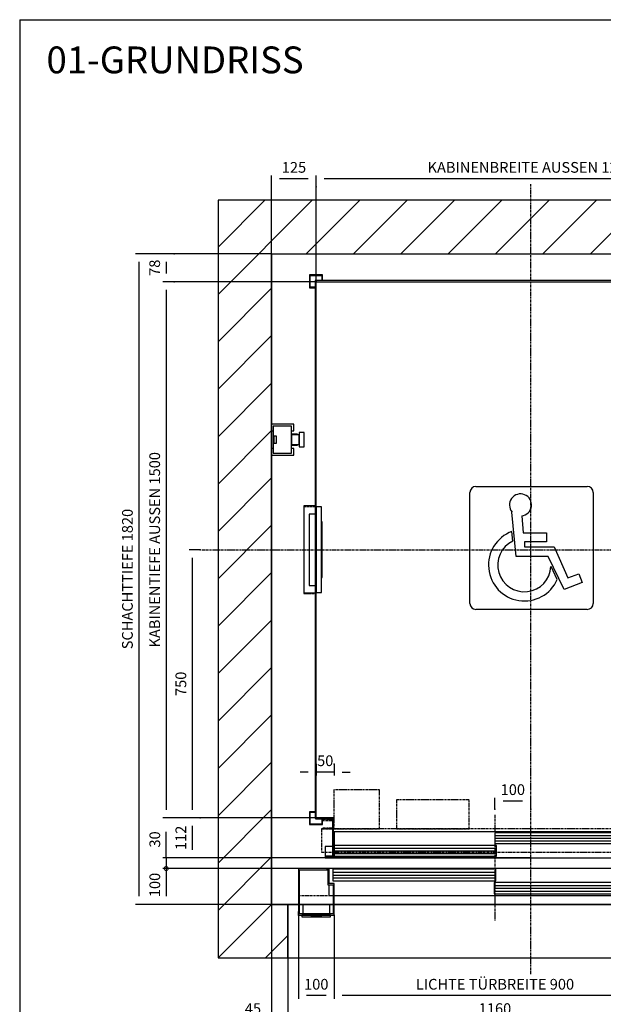
# Model space of a CAD drawing. Extents: x 10 to 2370, y 10 to 287.
# Drawn here: x 10 to 119, y 103 to 287 of the extents above; entities that cross this region are included whole.
import ezdxf

# ---------------------------------------------------------------- set-up
doc = ezdxf.new("R2010")
doc.units = 0
doc.header["$LTSCALE"] = 0.5
doc.header["$MEASUREMENT"] = 0
doc.linetypes.add('ACAD_ISO02W100', pattern=[15, 12, -3])
doc.linetypes.add('ACAD_ISO10W100', pattern=[18.5, 12, -3, 0.5, -3])
doc.layers.get('0').update_dxf_attribs({"linetype": 'CONTINUOUS'})
for name, color, linetype in [('3', 5, 'ACAD_ISO02W100'), ('6', 7, 'CONTINUOUS'), ('7', 6, 'ACAD_ISO10W100'), ('8', 3, 'CONTINUOUS'), ('9', 7, 'CONTINUOUS')]:
    doc.layers.add(name, color=color, linetype=linetype)
doc.styles.add('LD', font='ARIALUNI.TTF')
doc.dimstyles.new('LIFT', dxfattribs={"dimtxt": 2, "dimasz": 1.5, "dimexe": 0.6, "dimexo": 0, "dimgap": 0.5, "dimtad": 1, "dimdec": 0, "dimzin": 0, "dimdsep": 46, "dimtxsty": 'LD', "dimcen": 0, "dimdle": 3.5, "dimclrd": 1, "dimclre": 1, "dimclrt": 5, "dimadec": 0, "dimazin": 0, "dimtfac": 1, "dimtdec": 0, "dimtix": 1, "dimtmove": 1, "dimatfit": 3, "dimfxl": 0, "dimtolj": 1, "dimtzin": 0, "dimarcsym": 0})

# ---------------------------------------------------------------- blocks, each defined once
blk = doc.blocks.new('BORD_MACPUARSA_A4_V')
at = {"layer": '8'}
for q in [(190, 277), (0, 0)]:
    blk.add_line((0, 277), q, dxfattribs=at)
blk = doc.blocks.new('LD_20170403123449_00000000')
blk.add_blockref('BORD_MACPUARSA_A4_V', (0, 0))
blk = doc.blocks.new('LD_20170403123449_00000001')
at = {"layer": '8'}
for p, q in [((-150, 1706.2), (113.8, 1970)), ((-150, 1838.7), (-18.7, 1970)), ((96.4, 1820), (246.4, 1970)), ((229, 1820), (379, 1970)), ((361.6, 1820), (511.6, 1970)), ((494.2, 1820), (644.2, 1970)), ((626.8, 1820), (776.8, 1970)), ((759.3, 1820), (909.3, 1970)), ((891.9, 1820), (1041.9, 1970)), ((1024.5, 1820), (1174.5, 1970)), ((1157.1, 1820), (1307.1, 1970)), ((1289.7, 1820), (1439.7, 1970)), ((1422.3, 1820), (1572.3, 1970)), ((1554.8, 1820), (1704.8, 1970)), ((1620, 1752.6), (1770, 1902.6)), ((1620, 1620), (1770, 1770)), ((1620, 1620), (1770, 1770)), ((-150, 1573.6), (0, 1723.6)), ((1620, 1487.4), (1770, 1637.4)), ((-150, 1441), (0, 1591)), ((1620, 1354.8), (1770, 1504.8)), ((-150, 1308.4), (0, 1458.4)), ((1620, 1222.3), (1770, 1372.3)), ((-150, 1175.8), (0, 1325.8)), ((1620, 1089.7), (1770, 1239.7)), ((-150, 1043.2), (0, 1193.2)), ((1620, 957.1), (1770, 1107.1)), ((-150, 910.7), (0, 1060.7)), ((1620, 824.5), (1770, 974.5)), ((-150, 778.1), (0, 928.1)), ((1620, 691.9), (1770, 841.9)), ((-150, 645.5), (0, 795.5)), ((1620, 559.3), (1770, 709.3)), ((-150, 512.9), (0, 662.9)), ((1620, 426.8), (1770, 576.8)), ((-150, 380.3), (0, 530.3)), ((1620, 294.2), (1770, 444.2)), ((-150, 247.7), (0, 397.7)), ((1620, 161.6), (1770, 311.6)), ((-150, 115.2), (0, 265.2)), ((1620, 29), (1770, 179)), ((-150, -17.4), (0, 132.6)), ((1573.6, -150), (1770, 46.4)), ((-150, -150), (0, 0)), ((-150, -150), (0, 0)), ((1205, -120.8), (1325.8, 0)), ((1308.4, -150), (1458.4, 0)), ((1441, -150), (1591, 0)), ((-17.4, -150), (45, -87.6)), ((1706.2, -150), (1770, -86.2))]:
    blk.add_line(p, q, dxfattribs=at)
blk = doc.blocks.new('LD_20170403123449_00000002')
for p, q in [((0, 1970), (-150, 1970)), ((-150, 1970), (-150, -150)), ((1620, 1970), (0, 1970)), ((1770, 1970), (1620, 1970)), ((1770, -150), (1770, 1970)), ((0, 1820), (0, 1343)), ((0, 0), (0, 1820)), ((0, 1820), (1620, 1820)), ((1620, 1797), (1620, 1820)), ((1620, 1820), (1620, 0)), ((1620, 1307), (1620, 1587)), ((0, 1325), (0, 1275)), ((0, 1257), (0, 0)), ((1620, 397), (1620, 1077)), ((1620, 0), (1620, 187)), ((1620, 0), (1205, 0)), ((0, 0), (75, 0)), ((45, 0), (0, 0)), ((45, -150), (45, 0)), ((78, 0), (172, 0)), ((175, 0), (1075, 0)), ((1078, 0), (1172, 0)), ((1175, 0), (1620, 0)), ((1205, 0), (1205, -150)), ((-150, -150), (0, -150)), ((0, -150), (45, -150)), ((1205, -150), (1620, -150)), ((1620, -150), (1770, -150))]:
    blk.add_line(p, q)
blk = doc.blocks.new('*D50')
at = {"layer": '9', "color": 1}
for p, q in [((57, 243.33), (31.62, 243.33)), ((32.22, 241.83), (32.22, 123.5)), ((57, 122), (31.62, 122))]:
    blk.add_line(p, q, dxfattribs=at)
for p in [(56.99, 243.33), (56.99, 122)]:
    blk.add_point(p, dxfattribs=at)
for points in [[(32.22, 243.33), (32.47, 241.83), (31.97, 241.83), (32.22, 243.33)], [(32.22, 122), (31.97, 123.5), (32.47, 123.5), (32.22, 122)]]:
    blk.add_solid(points, dxfattribs=at)
at = {"layer": '9', "color": 5, "insert": (31.72, 182.67), "char_height": 2, "attachment_point": 8, "rotation": 90, "style": 'LD'}
blk.add_mtext('SCHACHTTIEFE 1820', dxfattribs=at)
blk = doc.blocks.new('*D51')
at = {"layer": '9', "color": 1}
for p, q in [((57, 122), (57, 95.11)), ((165, 122), (165, 95.11)), ((163.5, 95.71), (58.5, 95.71))]:
    blk.add_line(p, q, dxfattribs=at)
for p in [(57, 121.99), (165, 121.99)]:
    blk.add_point(p, dxfattribs=at)
for points in [[(57, 95.71), (58.5, 95.96), (58.5, 95.46), (57, 95.71)], [(165, 95.71), (163.5, 95.46), (163.5, 95.96), (165, 95.71)]]:
    blk.add_solid(points, dxfattribs=at)
at = {"layer": '9', "color": 5, "insert": (111, 96.21), "char_height": 2, "attachment_point": 8, "style": 'LD'}
blk.add_mtext('SCHACHTBREITE 1620', dxfattribs=at)
blk = doc.blocks.new('LD_20170403123449_00000003')
at = {"layer": '7'}
for p, q in [((0, -1187), (0, 1023)), ((-920, 0), (1090, 0))]:
    blk.add_line(p, q, dxfattribs=at)
blk = doc.blocks.new('LD_20170403123449_0000000D')
for p, q in [((0, 43), (0, 25)), ((62, 43), (0, 43)), ((0, 43), (0, 25)), ((62, 43), (0, 43)), ((4, 37.5), (4, 10)), ((56, 37.5), (4, 37.5)), ((4, 37.5), (4, 10)), ((56, 37.5), (4, 37.5)), ((56, -37.5), (56, 37.5)), ((56, -37.5), (56, 37.5)), ((62, 25), (62, 43)), ((62, 25), (62, 43)), ((0, 25), (4, 25)), ((0, 25), (4, 25)), ((6, 10), (4, 10)), ((4, 10), (4, -10)), ((6, 10), (4, 10)), ((4, 10), (4, -10)), ((6, -10), (6, 10)), ((14, 10), (6, 10)), ((6, 10), (6, -10)), ((6, -10), (6, 10)), ((14, 10), (6, 10)), ((6, 10), (6, -10)), ((14, -10), (14, 10)), ((14, -10), (14, 10)), ((56, 25), (62, 25)), ((56, 25), (62, 25)), ((56, 15), (56, 13.9)), ((72, 15), (56, 15)), ((56, 15), (56, 13.9)), ((72, 15), (56, 15)), ((56, 13.9), (56, 13.5)), ((56, 13.9), (56, 13.5)), ((56, 13.5), (56, 12.5)), ((77, 13.5), (56, 13.5)), ((56, 13.5), (56, 12.5)), ((77, 13.5), (56, 13.5)), ((56, 12.5), (56, 9.5)), ((56, 12.5), (56, 9.5)), ((56, 9.5), (56, 5.2)), ((56, 9.5), (56, 5.2)), ((56, 5.2), (56, 0)), ((56, 5.2), (56, 0)), ((56, 0), (56, -5.2)), ((56, 0), (56, -5.2)), ((72, 13.9), (72, 15)), ((72, 13.9), (72, 15)), ((72, 13.5), (72, 13.9)), ((72, 13.5), (72, 13.9)), ((77, 20), (77, 18.5)), ((91, 20), (77, 20)), ((77, 20), (77, 18.5)), ((91, 20), (77, 20)), ((77, 18.5), (77, 14.1)), ((77, 18.5), (77, 14.1)), ((77, 14.1), (77, 7.7)), ((77, 14.1), (77, 7.7)), ((77, 12.5), (77, 13.5)), ((77, 12.5), (77, 13.5)), ((77, 9.5), (77, 12.5)), ((77, 9.5), (77, 12.5)), ((77, 5.2), (77, 9.5)), ((77, 5.2), (77, 9.5)), ((77, 7.7), (77, 0)), ((77, 7.7), (77, 0)), ((77, 0), (77, 5.2)), ((77, 0), (77, 5.2)), ((77, -5.2), (77, 0)), ((77, 0), (77, -7.7)), ((77, -5.2), (77, 0)), ((77, 0), (77, -7.7)), ((91, 18.5), (91, 20)), ((91, 18.5), (91, 20)), ((91, 14.1), (91, 18.5)), ((91, 14.1), (91, 18.5)), ((91, 7.7), (91, 14.1)), ((91, 7.7), (91, 14.1)), ((91, 0), (91, 7.7)), ((91, 0), (91, 7.7)), ((91, -7.7), (91, 0)), ((91, -7.7), (91, 0)), ((0, -25), (0, -43)), ((4, -25), (0, -25)), ((0, -25), (0, -43)), ((4, -25), (0, -25)), ((4, -10), (4, -37.5)), ((4, -10), (6, -10)), ((4, -10), (4, -37.5)), ((4, -10), (6, -10)), ((6, -10), (14, -10)), ((6, -10), (14, -10)), ((56, -5.2), (56, -9.5)), ((56, -5.2), (56, -9.5)), ((56, -9.5), (56, -12.5)), ((56, -9.5), (56, -12.5)), ((56, -12.5), (56, -13.5)), ((56, -12.5), (56, -13.5)), ((56, -13.5), (77, -13.5)), ((56, -13.5), (56, -13.9)), ((56, -13.5), (77, -13.5)), ((56, -13.5), (56, -13.9)), ((56, -13.9), (56, -15)), ((56, -13.9), (56, -15)), ((56, -15), (72, -15)), ((56, -15), (72, -15)), ((62, -25), (56, -25)), ((62, -25), (56, -25)), ((62, -43), (62, -25)), ((62, -43), (62, -25)), ((72, -13.9), (72, -13.5)), ((72, -13.9), (72, -13.5)), ((72, -15), (72, -13.9)), ((72, -15), (72, -13.9)), ((77, -9.5), (77, -5.2)), ((77, -9.5), (77, -5.2)), ((77, -7.7), (77, -14.1)), ((77, -7.7), (77, -14.1)), ((77, -12.5), (77, -9.5)), ((77, -12.5), (77, -9.5)), ((77, -13.5), (77, -12.5)), ((77, -13.5), (77, -12.5)), ((77, -14.1), (77, -18.5)), ((77, -14.1), (77, -18.5)), ((77, -18.5), (77, -20)), ((77, -18.5), (77, -20)), ((77, -20), (91, -20)), ((77, -20), (91, -20)), ((91, -14.1), (91, -7.7)), ((91, -14.1), (91, -7.7)), ((91, -18.5), (91, -14.1)), ((91, -18.5), (91, -14.1)), ((91, -20), (91, -18.5)), ((91, -20), (91, -18.5)), ((0, -43), (62, -43)), ((0, -43), (62, -43)), ((4, -37.5), (56, -37.5)), ((4, -37.5), (56, -37.5))]:
    blk.add_line(p, q)
blk = doc.blocks.new('LD_20170403123449_0000000E')
for p, q in [((-603, 753), (-603, -751.5)), ((603, 753), (-603, 753)), ((-600, -751.5), (-600, 750)), ((-600, 750), (600, 750)), ((600, 750), (600, 573)), ((603, 573), (603, 753)), ((600, -573), (600, -750)), ((603, -753), (603, -573)), ((-603, -751.5), (-600, -751.5)), ((-551.5, -750), (-601.5, -750)), ((-601.5, -750), (-601.5, -753)), ((-601.5, -753), (-554.5, -753)), ((-554.5, -753), (-554.5, -857)), ((-551.5, -860), (-551.5, -750)), ((348.5, -750), (348.5, -790)), ((600, -750), (348.5, -750)), ((351.5, -787), (351.5, -753)), ((351.5, -753), (603, -753)), ((-551.5, -788.5), (348.5, -788.5)), ((348.5, -790), (370, -790)), ((370, -787), (351.5, -787)), ((370, -790), (370, -787)), ((-554.5, -857), (-573, -857)), ((-573, -857), (-573, -860)), ((-573, -860), (-551.5, -860))]:
    blk.add_line(p, q)
blk = doc.blocks.new('*D64')
at = {"layer": '9', "color": 1}
for p, q in [((38.81, 243.33), (36.71, 243.33)), ((37.31, 241.83), (37.31, 239.63)), ((38.81, 238.13), (36.71, 238.13))]:
    blk.add_line(p, q, dxfattribs=at)
for p in [(38.8, 243.33), (38.8, 238.13)]:
    blk.add_point(p, dxfattribs=at)
for points in [[(37.31, 243.33), (37.56, 241.83), (37.06, 241.83), (37.31, 243.33)], [(37.31, 238.13), (37.06, 239.63), (37.56, 239.63), (37.31, 238.13)]]:
    blk.add_solid(points, dxfattribs=at)
at = {"layer": '9', "color": 5, "insert": (36.81, 240.73), "char_height": 2, "attachment_point": 8, "rotation": 90, "style": 'LD'}
blk.add_mtext('78', dxfattribs=at)
blk = doc.blocks.new('*D65')
at = {"layer": '9', "color": 1}
for p, q in [((65.33, 238.13), (65.33, 257.93)), ((143.83, 257.33), (66.83, 257.33)), ((145.33, 238.13), (145.33, 257.93))]:
    blk.add_line(p, q, dxfattribs=at)
for p in [(65.33, 238.14), (145.33, 238.14)]:
    blk.add_point(p, dxfattribs=at)
for points in [[(65.33, 257.33), (66.83, 257.58), (66.83, 257.08), (65.33, 257.33)], [(145.33, 257.33), (143.83, 257.08), (143.83, 257.58), (145.33, 257.33)]]:
    blk.add_solid(points, dxfattribs=at)
at = {"layer": '9', "color": 5, "insert": (105.33, 257.83), "char_height": 2, "attachment_point": 8, "style": 'LD'}
blk.add_mtext('KABINENBREITE AUSSEN 1200', dxfattribs=at)
blk = doc.blocks.new('*D66')
at = {"layer": '9', "color": 1}
for p, q in [((57, 188.13), (57, 257.93)), ((63.83, 257.33), (58.5, 257.33)), ((65.33, 255.83), (65.33, 257.93))]:
    blk.add_line(p, q, dxfattribs=at)
for p in [(65.33, 255.84), (57, 188.14)]:
    blk.add_point(p, dxfattribs=at)
for points in [[(57, 257.33), (58.5, 257.58), (58.5, 257.08), (57, 257.33)], [(65.33, 257.33), (63.83, 257.08), (63.83, 257.58), (65.33, 257.33)]]:
    blk.add_solid(points, dxfattribs=at)
at = {"layer": '9', "color": 5, "insert": (61.17, 257.83), "char_height": 2, "attachment_point": 8, "style": 'LD'}
blk.add_mtext('125', dxfattribs=at)
blk = doc.blocks.new('*D67')
at = {"layer": '9', "color": 1}
for p, q in [((65.33, 148.16), (65.33, 146.06)), ((68.67, 148.16), (68.67, 146.06)), ((63.83, 146.66), (62.33, 146.66)), ((68.67, 146.66), (65.33, 146.66)), ((70.17, 146.66), (71.67, 146.66))]:
    blk.add_line(p, q, dxfattribs=at)
for p in [(65.33, 148.15), (68.67, 148.15)]:
    blk.add_point(p, dxfattribs=at)
for points in [[(65.33, 146.66), (63.83, 146.41), (63.83, 146.91), (65.33, 146.66)], [(68.67, 146.66), (70.17, 146.91), (70.17, 146.41), (68.67, 146.66)]]:
    blk.add_solid(points, dxfattribs=at)
at = {"layer": '9', "color": 5, "insert": (67, 147.16), "char_height": 2, "attachment_point": 8, "style": 'LD'}
blk.add_mtext('50', dxfattribs=at)
blk = doc.blocks.new('*D69')
at = {"layer": '9', "color": 1}
for p, q in [((65.33, 238.13), (36.71, 238.13)), ((37.31, 236.63), (37.31, 139.63)), ((65.33, 138.13), (36.71, 138.13))]:
    blk.add_line(p, q, dxfattribs=at)
for p in [(65.32, 238.13), (65.32, 138.13)]:
    blk.add_point(p, dxfattribs=at)
for points in [[(37.31, 238.13), (37.56, 236.63), (37.06, 236.63), (37.31, 238.13)], [(37.31, 138.13), (37.06, 139.63), (37.56, 139.63), (37.31, 138.13)]]:
    blk.add_solid(points, dxfattribs=at)
at = {"layer": '9', "color": 5, "insert": (36.81, 188.13), "char_height": 2, "attachment_point": 8, "rotation": 90, "style": 'LD'}
blk.add_mtext('KABINENTIEFE AUSSEN 1500', dxfattribs=at)
blk = doc.blocks.new('*D90')
at = {"layer": '9', "color": 1}
for p, q in [((43.69, 138.13), (41.59, 138.13)), ((42.19, 136.63), (42.19, 132.17)), ((105.33, 130.67), (41.59, 130.67))]:
    blk.add_line(p, q, dxfattribs=at)
for p in [(43.68, 138.13), (105.32, 130.67)]:
    blk.add_point(p, dxfattribs=at)
for points in [[(42.19, 138.13), (42.44, 136.63), (41.94, 136.63), (42.19, 138.13)], [(42.19, 130.67), (41.94, 132.17), (42.44, 132.17), (42.19, 130.67)]]:
    blk.add_solid(points, dxfattribs=at)
at = {"layer": '9', "color": 5, "insert": (41.69, 134.4), "char_height": 2, "attachment_point": 8, "rotation": 90, "style": 'LD'}
blk.add_mtext('112', dxfattribs=at)
blk = doc.blocks.new('LD_20170403123449_00000022')
for p, q in [((-583, 769), (-619, 769)), ((-619, 769), (-619, 733)), ((-617.5, 767.5), (-584.5, 767.5)), ((-617.5, 734.5), (-617.5, 767.5)), ((-584.5, 767.5), (-584.5, 753)), ((-583, 753), (-583, 769)), ((583, 769), (583, 753)), ((619, 769), (583, 769)), ((584.5, 753), (584.5, 767.5)), ((584.5, 767.5), (617.5, 767.5)), ((617.5, 767.5), (617.5, 734.5)), ((619, 733), (619, 769)), ((-619, 733), (-603, 733)), ((-603, 734.5), (-617.5, 734.5)), ((617.5, 734.5), (603, 734.5)), ((603, 733), (619, 733)), ((-619, -733), (-619, -769)), ((-603, -733), (-619, -733)), ((-617.5, -767.5), (-617.5, -734.5)), ((-617.5, -734.5), (-603, -734.5)), ((619, -733), (603, -733)), ((603, -734.5), (617.5, -734.5)), ((617.5, -734.5), (617.5, -767.5)), ((619, -769), (619, -733)), ((-619, -769), (-583, -769)), ((-584.5, -767.5), (-617.5, -767.5)), ((-584.5, -753), (-584.5, -767.5)), ((-583, -769), (-583, -753)), ((583, -753), (583, -769)), ((583, -769), (619, -769)), ((584.5, -767.5), (584.5, -753)), ((617.5, -767.5), (584.5, -767.5))]:
    blk.add_line(p, q)
blk = doc.blocks.new('LD_20170403123449_00000023')
for p, q in [((0, 120), (0, -120)), ((15, 120), (0, 120)), ((15, -120), (15, 120)), ((-3, 100), (-20, 100)), ((-20, 100), (-20, -100)), ((16, 78), (15, 78)), ((15, 78), (15, 74.75)), ((16, 74.75), (15, 74.75)), ((15, 74.75), (15, -74.75)), ((16, 74.75), (16, 78)), ((16, -74.75), (16, 74.75)), ((15, -74.75), (16, -74.75)), ((15, -74.75), (15, -78)), ((15, -78), (16, -78)), ((16, -78), (16, -74.75)), ((-20, -100), (-3, -100)), ((0, -120), (15, -120))]:
    blk.add_line(p, q)
blk = doc.blocks.new('LD_20170403123449_00000024')
at = {"layer": '3'}
for p, q in [((-34.5, 122.5), (-34.5, -122.5)), ((-0.5, 122.5), (-34.5, 122.5)), ((-33.5, -121.5), (-33.5, 121.5)), ((-33.5, 121.5), (-0.5, 121.5)), ((-0.5, 121.5), (-0.5, 122.5)), ((-34.5, -122.5), (-0.5, -122.5)), ((-0.5, -121.5), (-33.5, -121.5)), ((-0.5, -122.5), (-0.5, -121.5))]:
    blk.add_line(p, q, dxfattribs=at)
blk = doc.blocks.new('*D94')
at = {"layer": '9', "color": 1}
for p, q in [((43.69, 188.13), (41.59, 188.13)), ((42.19, 186.63), (42.19, 139.63)), ((43.69, 138.13), (41.59, 138.13))]:
    blk.add_line(p, q, dxfattribs=at)
for p in [(43.68, 188.13), (43.68, 138.13)]:
    blk.add_point(p, dxfattribs=at)
for points in [[(42.19, 188.13), (42.44, 186.63), (41.94, 186.63), (42.19, 188.13)], [(42.19, 138.13), (41.94, 139.63), (42.44, 139.63), (42.19, 138.13)]]:
    blk.add_solid(points, dxfattribs=at)
at = {"layer": '9', "color": 5, "insert": (41.69, 163.13), "char_height": 2, "attachment_point": 8, "rotation": 90, "style": 'LD'}
blk.add_mtext('750', dxfattribs=at)
blk = doc.blocks.new('LD_20170403123449_00000025')
for p, q in [((-450, 73.5), (-450, 0)), ((453.95, 70), (0.05, 70)), ((0.05, 70), (0.05, 40)), ((453.95, 40), (453.95, 70)), ((925, 75), (470, 75)), ((925, 0), (925, 75)), ((-475, 31.8), (-475, 3)), ((-454.5, 31.8), (-475, 31.8)), ((-450, 31.8), (-451.5, 31.8)), ((3.95, 35), (-449.95, 35)), ((-449.95, 35), (-449.95, 5)), ((0.05, 40), (453.95, 40)), ((3.95, 5), (3.95, 35)), ((-475, 3), (-475, 0)), ((-473, 3), (-475, 3)), ((-475, 0), (-450, 0)), ((-450, 3), (-451.5, 3)), ((-450, 0), (925, 0)), ((-449.95, 5), (3.95, 5))]:
    blk.add_line(p, q)
at = {"layer": '3'}
for p, q in [((919, 6), (820, 6)), ((820, 6), (820, 5)), ((820, 5), (920, 5)), ((919, 16), (919, 6)), ((920, 5), (920, 16))]:
    blk.add_line(p, q, dxfattribs=at)
at = {"layer": '7'}
for p, q in [((-323, 190), (-451, 190)), ((-451, 190), (-451, 81)), ((-323, 81), (-323, 190)), ((-72.5, 162), (-275.5, 162)), ((-275.5, 162), (-275.5, 81)), ((-72.5, 81), (-72.5, 162)), ((0, 120), (0, -175)), ((-453, 107), (-483, 107)), ((-483, 107), (-483, 105)), ((-483, 105), (-455, 105)), ((-455, 83), (-483, 83)), ((-483, 83), (-483, 81)), ((-455, 105), (-455, 83)), ((-453, 81), (-453, 107)), ((453, 107), (453, 81)), ((483, 107), (453, 107)), ((455, 83), (455, 105)), ((455, 105), (483, 105)), ((483, 83), (455, 83)), ((483, 105), (483, 107)), ((483, 81), (483, 83)), ((847, 101), (807, 101)), ((807, 101), (807, 81)), ((847, 81), (847, 101)), ((925, 81), (-485, 81)), ((-485, 81), (-485, 16)), ((-483, 81), (-453, 81)), ((-451, 81), (-323, 81)), ((-275.5, 81), (-72.5, 81)), ((453, 81), (483, 81)), ((807, 81), (847, 81)), ((925, 16), (925, 81)), ((-485, 16), (925, 16))]:
    blk.add_line(p, q, dxfattribs=at)
at = {"layer": '8'}
for p, q in [((0, 62.5), (454, 62.5)), ((0, 55), (454, 55)), ((0, 47.5), (454, 47.5)), ((-450, 27.5), (4, 27.5)), ((-450, 20), (4, 20)), ((-450, 12.5), (4, 12.5))]:
    blk.add_line(p, q, dxfattribs=at)
blk = doc.blocks.new('*D96')
at = {"layer": '9', "color": 1}
for p, q in [((98.67, 139.77), (98.67, 141.87)), ((105.33, 139.77), (105.33, 141.87)), ((103.83, 141.27), (100.17, 141.27))]:
    blk.add_line(p, q, dxfattribs=at)
for p in [(98.67, 139.78), (105.33, 139.78)]:
    blk.add_point(p, dxfattribs=at)
for points in [[(98.67, 141.27), (100.17, 141.52), (100.17, 141.02), (98.67, 141.27)], [(105.33, 141.27), (103.83, 141.02), (103.83, 141.52), (105.33, 141.27)]]:
    blk.add_solid(points, dxfattribs=at)
at = {"layer": '9', "color": 5, "insert": (102, 141.77), "char_height": 2, "attachment_point": 8, "style": 'LD'}
blk.add_mtext('100', dxfattribs=at)
blk = doc.blocks.new('LD_20170403123449_00000026')
for p, q in [((45, 0), (45, -150)), ((75, 0), (45, 0)), ((87.5, 0), (78, 0)), ((172, 0), (162.5, 0)), ((1075, 0), (175, 0)), ((1172, 0), (1078, 0)), ((1205, 0), (1175, 0)), ((1205, -150), (1205, 0)), ((45, -150), (1205, -150))]:
    blk.add_line(p, q)
blk = doc.blocks.new('*D99')
at = {"layer": '9', "color": 1}
for p, q in [((57, 122), (57, 99.83)), ((60, 112), (60, 99.83)), ((57, 100.43), (52.05, 100.43)), ((55.5, 100.43), (54, 100.43)), ((60, 100.43), (57, 100.43)), ((61.5, 100.43), (63, 100.43))]:
    blk.add_line(p, q, dxfattribs=at)
for p in [(57, 121.99), (60, 111.99)]:
    blk.add_point(p, dxfattribs=at)
for points in [[(57, 100.43), (55.5, 100.18), (55.5, 100.68), (57, 100.43)], [(60, 100.43), (61.5, 100.68), (61.5, 100.18), (60, 100.43)]]:
    blk.add_solid(points, dxfattribs=at)
at = {"layer": '9', "color": 5, "insert": (53.52, 100.93), "char_height": 2, "attachment_point": 8, "style": 'LD'}
blk.add_mtext('45', dxfattribs=at)
blk = doc.blocks.new('*D100')
at = {"layer": '9', "color": 1}
for p, q in [((60, 112), (60, 99.83)), ((137.33, 112), (137.33, 99.83)), ((135.83, 100.43), (61.5, 100.43))]:
    blk.add_line(p, q, dxfattribs=at)
for p in [(60, 111.99), (137.33, 111.99)]:
    blk.add_point(p, dxfattribs=at)
for points in [[(60, 100.43), (61.5, 100.68), (61.5, 100.18), (60, 100.43)], [(137.33, 100.43), (135.83, 100.18), (135.83, 100.68), (137.33, 100.43)]]:
    blk.add_solid(points, dxfattribs=at)
at = {"layer": '9', "color": 5, "insert": (98.67, 100.93), "char_height": 2, "attachment_point": 8, "style": 'LD'}
blk.add_mtext('1160', dxfattribs=at)
blk = doc.blocks.new('LD_20170403123449_00000027')
for p, q in [((-470, 130), (-550, 130)), ((-550, 130), (-550, 9.9)), ((-547, 127), (-470, 127)), ((-547, 3), (-547, 127)), ((-470, 127), (-470, 130)), ((-465, 130), (-468, 130)), ((-468, 130), (-468, 85)), ((952, 130), (-465, 130)), ((-465, 130), (-465, 88)), ((-465, 88), (-465, 130)), ((1.95, 128), (-453.95, 128)), ((-453.95, 128), (-453.95, 96)), ((1.95, 96), (1.95, 128)), ((952, 55), (952, 130)), ((-468, 85), (-453, 85)), ((-450, 88), (-465, 88)), ((-465, 85), (-465, 55)), ((-453.95, 96), (1.95, 96)), ((-453, 85), (-453, 3)), ((-450, 0), (-450, 88)), ((453.95, 91), (-1.95, 91)), ((-1.95, 91), (-1.95, 59)), ((453.95, 59), (453.95, 91)), ((-1.95, 59), (453.95, 59)), ((-465, 55), (-453, 55)), ((-450, 55), (952, 55)), ((450, 55), (450, 0)), ((468, 55), (450, 55)), ((453, 3), (453, 52)), ((453, 52), (468, 52)), ((468, 52), (468, 55)), ((550, 50), (532, 50)), ((532, 50), (532, 47)), ((532, 47), (547, 47)), ((547, 47), (547, 3)), ((550, 9.9), (550, 50)), ((-550, 9.9), (-550, -0.1)), ((-549.9, 9.9), (-550, 9.9)), ((-549.9, -0.1), (-549.9, 9.9)), ((-549.9, 0), (-450, 0)), ((-453, 3), (-547, 3)), ((450, 0), (549.9, 0)), ((547, 3), (453, 3)), ((549.9, 9.9), (549.9, -0.1)), ((550, 9.9), (549.9, 9.9)), ((550, -0.1), (550, 9.9)), ((-550, -0.1), (-549.9, -0.1)), ((549.9, -0.1), (550, -0.1))]:
    blk.add_line(p, q)
at = {"layer": '7'}
for p, q in [((-550, 130), (-550, 55)), ((952, 130), (-550, 130)), ((952, 55), (952, 130)), ((-550, 55), (952, 55))]:
    blk.add_line(p, q, dxfattribs=at)
at = {"layer": '8'}
for p, q in [((-454, 120), (2, 120)), ((-454, 112), (2, 112)), ((-454, 104), (2, 104)), ((-2, 83), (454, 83)), ((-2, 75), (454, 75)), ((-2, 67), (454, 67))]:
    blk.add_line(p, q, dxfattribs=at)
blk = doc.blocks.new('*D102')
at = {"layer": '9', "color": 1}
for p, q in [((98.67, 128.67), (36.73, 128.67)), ((37.33, 128.67), (37.33, 123.5)), ((98.67, 122), (36.73, 122))]:
    blk.add_line(p, q, dxfattribs=at)
for p in [(98.66, 128.67), (98.66, 122)]:
    blk.add_point(p, dxfattribs=at)
blk.add_solid([(37.33, 122), (37.08, 123.5), (37.58, 123.5), (37.33, 122)], dxfattribs=at)
at = {"layer": '9', "color": 5, "insert": (36.83, 125.61), "char_height": 2, "attachment_point": 8, "rotation": 90, "style": 'LD'}
blk.add_mtext('100', dxfattribs=at)
blk = doc.blocks.new('_NONE')
blk = doc.blocks.new('*D104')
at = {"layer": '9', "color": 1}
for p, q in [((62, 120), (62, 104.37)), ((68.67, 120), (68.67, 104.37)), ((67.17, 104.97), (63.5, 104.97))]:
    blk.add_line(p, q, dxfattribs=at)
for p in [(62, 119.99), (68.67, 119.99)]:
    blk.add_point(p, dxfattribs=at)
for points in [[(62, 104.97), (63.5, 105.22), (63.5, 104.72), (62, 104.97)], [(68.67, 104.97), (67.17, 104.72), (67.17, 105.22), (68.67, 104.97)]]:
    blk.add_solid(points, dxfattribs=at)
at = {"layer": '9', "color": 5, "insert": (65.33, 105.47), "char_height": 2, "attachment_point": 8, "style": 'LD'}
blk.add_mtext('100', dxfattribs=at)
blk = doc.blocks.new('_DotSmall')
at = {"color": 0, "linetype": 'ByBlock', "const_width": 0.5}
blk.add_lwpolyline([(-0.0625, 0, 1), (0.0625, 0, 1)], format="xyb", close=True, dxfattribs=at)
blk = doc.blocks.new('*D105')
at = {"layer": '9', "color": 1}
for p, q in [((37.33, 130.67), (37.33, 135.53)), ((37.33, 132.17), (37.33, 133.67)), ((98.67, 130.67), (36.73, 130.67)), ((37.33, 130.67), (37.33, 128.67)), ((98.67, 128.67), (36.73, 128.67))]:
    blk.add_line(p, q, dxfattribs=at)
for p in [(98.66, 130.67), (98.66, 128.67)]:
    blk.add_point(p, dxfattribs=at)
blk.add_solid([(37.33, 130.67), (37.08, 132.17), (37.58, 132.17), (37.33, 130.67)], dxfattribs=at)
at = {"layer": '9', "color": 1, "xscale": 1.5, "yscale": 1.5, "zscale": 1.5, "rotation": 90}
blk.add_blockref('_DotSmall', (37.33, 128.67), dxfattribs=at)
at = {"layer": '9', "color": 5, "insert": (36.83, 134.1), "char_height": 2, "attachment_point": 8, "rotation": 90, "style": 'LD'}
blk.add_mtext('30', dxfattribs=at)
blk = doc.blocks.new('*D106')
at = {"layer": '9', "color": 1}
for p, q in [((68.67, 120), (68.67, 104.37)), ((128.67, 120), (128.67, 104.37)), ((127.17, 104.97), (70.17, 104.97))]:
    blk.add_line(p, q, dxfattribs=at)
for p in [(68.67, 119.99), (128.67, 119.99)]:
    blk.add_point(p, dxfattribs=at)
for points in [[(68.67, 104.97), (70.17, 105.22), (70.17, 104.72), (68.67, 104.97)], [(128.67, 104.97), (127.17, 104.72), (127.17, 105.22), (128.67, 104.97)]]:
    blk.add_solid(points, dxfattribs=at)
at = {"layer": '9', "color": 5, "insert": (98.67, 105.47), "char_height": 2, "attachment_point": 8, "style": 'LD'}
blk.add_mtext('LICHTE TÜRBREITE 900', dxfattribs=at)
blk = doc.blocks.new('LD_20170403123449_00000028')
for p, q in [((37.5, 30), (-37.5, 30)), ((-37.5, 30), (-37.5, 3)), ((37.5, 3), (37.5, 30)), ((40, 0), (-40, 0)), ((-40, 0), (-40, -5)), ((40, -5), (40, 0)), ((-40, -5), (40, -5)), ((15.5, -5), (-15.5, -5)), ((-15.5, -5), (-15.5, -5.25)), ((-15.5, -5.25), (15.5, -5.25)), ((15.5, -5.25), (15.5, -5))]:
    blk.add_line(p, q)
blk = doc.blocks.new('LD_20170403123449_00000029')
at = {"style": 'LD'}
blk.add_text('01-GRUNDRISS', height=5, dxfattribs=at).set_placement((0, 0))
blk = doc.blocks.new('MINUSV__LIDOS')
for p, q in [((425.4, 664.8), (425.4, 853.3)), ((435.4, 863.3), (624.3, 863.3)), ((634.3, 853.3), (634.3, 664.8)), ((503.6, 744.6), (496.7, 820)), ((513.1, 813.4), (515.6, 784.7)), ((498.2, 770.7), (496.7, 787)), ((515.6, 784.7), (555.4, 784.7)), ((555.4, 784.7), (555.4, 769.7)), ((555.4, 769.7), (518, 769.7)), ((518, 769.7), (518, 761)), ((518, 761), (568, 761)), ((568, 761), (591.6, 708.6)), ((557.8, 744.6), (503.6, 744.6)), ((584.9, 688.5), (557.8, 744.6)), ((573.5, 705.7), (562.9, 727.6)), ((591.6, 708.6), (609.8, 715)), ((609.8, 715), (615.5, 700.5)), ((615.5, 700.5), (584.9, 688.5)), ((624.3, 654.8), (435.4, 654.8))]:
    blk.add_line(p, q)
for centre, radius, start, end in [((435.4, 853.3), 10, 90, 180), ((624.3, 853.3), 10, 0, 90), ((511.1, 832), 18.7, 276.2991, 219.7703), ((517.7, 730), 60.8, 110.297, 336.4336), ((517.7, 730), 45.2, 115.6855, 356.9671), ((435.4, 664.8), 10, 180, 270), ((624.3, 664.8), 10, 270, 0)]:
    blk.add_arc(centre, radius, start, end)
blk = doc.blocks.new('LD_20170403123449_0000002C')
blk.add_blockref('MINUSV__LIDOS', (-425.4, -654.8))

msp = doc.modelspace()

# ---------------------------------------------------------------- block references
at = {"layer": '6'}
for name, p in [('LD_20170403123449_00000000', (10, 10)), ('LD_20170403123449_00000029', (15, 277))]:
    msp.add_blockref(name, p, dxfattribs=at)
for name, p, xscale, yscale, zscale in [('LD_20170403123449_00000003', (105.333, 188.133), 0.06666666666666667, 0.06666666666666667, 0.06666666666666667), ('LD_20170403123449_00000001', (57, 122), 0.06666666666666667, 0.06666666666666667, 0.06666666666666667), ('LD_20170403123449_00000002', (57, 122), 0.06666666666666667, 0.06666666666666667, 0.06666666666666667), ('LD_20170403123449_00000022', (105.333, 188.133), 0.06666666666666667, 0.06666666666666667, 0.06666666666666667), ('LD_20170403123449_0000000E', (105.333, 188.133), 0.06666666666666667, 0.06666666666666667, 0.06666666666666667), ('LD_20170403123449_0000000D', (57, 208.667), 0.06666666666666667, 0.06666666666666667, 0.06666666666666667), ('LD_20170403123449_0000002C', (94, 177), 0.11, 0.11, 0.11), ('LD_20170403123449_00000024', (65.333, 188.133), 0.06666666666666667, 0.06666666666666667, 0.06666666666666667), ('LD_20170403123449_00000023', (65.333, 188.133), 0.06666666666666667, 0.06666666666666667, 0.06666666666666667), ('LD_20170403123449_00000025', (98.667, 130.667), 0.06666666666666667, 0.06666666666666667, 0.06666666666666667), ('LD_20170403123449_00000027', (98.667, 120), 0.06666666666666667, 0.06666666666666667, 0.06666666666666667), ('LD_20170403123449_00000026', (57, 122), 0.06666666666666667, 0.06666666666666667, 0.06666666666666667), ('LD_20170403123449_00000028', (65.333, 120), 0.06666666666666667, 0.06666666666666667, 0.06666666666666667)]:
    msp.add_blockref(name, p, dxfattribs=dict(at, xscale=xscale, yscale=yscale, zscale=zscale))

# ---------------------------------------------------------------- dimensions: what is measured, and where the dimension line sits
at = {"layer": '9'}
for base, p1, p2, text, picture, middle in [((105.333, 257.332), (65.333, 238.133), (145.333, 238.133), 'KABINENBREITE AUSSEN <>', '*D65', (105.333, 257.332)), ((111, 95.708), (57, 122), (165, 122), 'SCHACHTBREITE <>', '*D51', (111, 95.708)), ((98.667, 104.975), (68.667, 120), (128.667, 120), 'LICHTE TÜRBREITE <>', '*D106', (98.667, 104.975))]:
    dim = msp.add_linear_dim(base=base, p1=p1, p2=p2, text=text, dimstyle='LIFT', override={"dimscale": 1, "dimlfac": 15, "dimtix": 1}, dxfattribs=at)
    dim.commit()
    dim.dimension.update_dxf_attribs({"geometry": picture, "text_midpoint": middle})
for base, p1, p2, override, picture, middle in [((61.167, 257.333), (57, 188.133), (65.333, 255.833), {"dimscale": 1, "dimlfac": 15, "dimtix": 1}, '*D66', (61.167, 257.333)), ((67, 146.664), (65.333, 148.164), (68.667, 148.164), {"dimscale": 1, "dimlfac": 15, "dimtix": 1}, '*D67', (67, 146.664)), ((102, 141.268), (98.667, 139.768), (105.333, 139.768), {"dimscale": 1, "dimlfac": 15, "dimtix": 1}, '*D96', (102, 141.268)), ((58.5, 100.429), (57, 122), (60, 112), {"dimscale": 1, "dimjust": 1, "dimlfac": 15, "dimtix": 0}, '*D99', (58.5, 100.429)), ((65.333, 104.975), (62, 120), (68.667, 120), {"dimscale": 1, "dimlfac": 15, "dimtix": 1}, '*D104', (65.333, 104.975)), ((98.667, 100.429), (60, 112), (137.333, 112), {"dimscale": 1, "dimlfac": 15, "dimtix": 1}, '*D100', (98.667, 100.429))]:
    dim = msp.add_linear_dim(base=base, p1=p1, p2=p2, dimstyle='LIFT', override=override, dxfattribs=at)
    dim.commit()
    dim.dimension.update_dxf_attribs({"geometry": picture, "text_midpoint": middle})
for base, p1, p2, text, picture, middle in [((32.219, 182.667), (57, 122), (57, 243.333), 'SCHACHTTIEFE <>', '*D50', (32.219, 182.667)), ((37.312, 188.133), (65.333, 138.133), (65.333, 238.133), 'KABINENTIEFE AUSSEN <>', '*D69', (37.312, 188.133))]:
    dim = msp.add_linear_dim(base=base, p1=p1, p2=p2, angle=90, text=text, dimstyle='LIFT', override={"dimscale": 1, "dimlfac": 15, "dimtix": 1}, dxfattribs=at)
    dim.commit()
    dim.dimension.update_dxf_attribs({"geometry": picture, "text_midpoint": middle})
for base, p1, p2, override, picture, middle in [((37.312, 240.733), (38.812, 238.133), (38.812, 243.333), {"dimscale": 1, "dimlfac": 15, "dimtix": 1}, '*D64', (37.312, 240.733)), ((42.186, 163.133), (43.686, 138.133), (43.686, 188.133), {"dimscale": 1, "dimlfac": 15, "dimtix": 1}, '*D94', (42.186, 163.133)), ((42.187, 134.4), (105.333, 130.667), (43.687, 138.133), {"dimscale": 1, "dimlfac": 15, "dimtix": 1}, '*D90', (42.187, 134.4)), ((37.33, 129.667), (98.667, 128.667), (98.667, 130.667), {"dimscale": 1, "dimjust": 2, "dimlfac": 15, "dimblk1": 'DOTSMALL', "dimsah": 1, "dimtix": 0}, '*D105', (37.33, 129.667)), ((37.33, 125.333), (98.667, 122), (98.667, 128.667), {"dimscale": 1, "dimjust": 1, "dimlfac": 15, "dimblk2": 'NONE', "dimtix": 0}, '*D102', (37.33, 125.333))]:
    dim = msp.add_linear_dim(base=base, p1=p1, p2=p2, angle=90, dimstyle='LIFT', override=override, dxfattribs=at)
    dim.commit()
    dim.dimension.update_dxf_attribs({"geometry": picture, "text_midpoint": middle})

doc.saveas('drawing.dxf')
